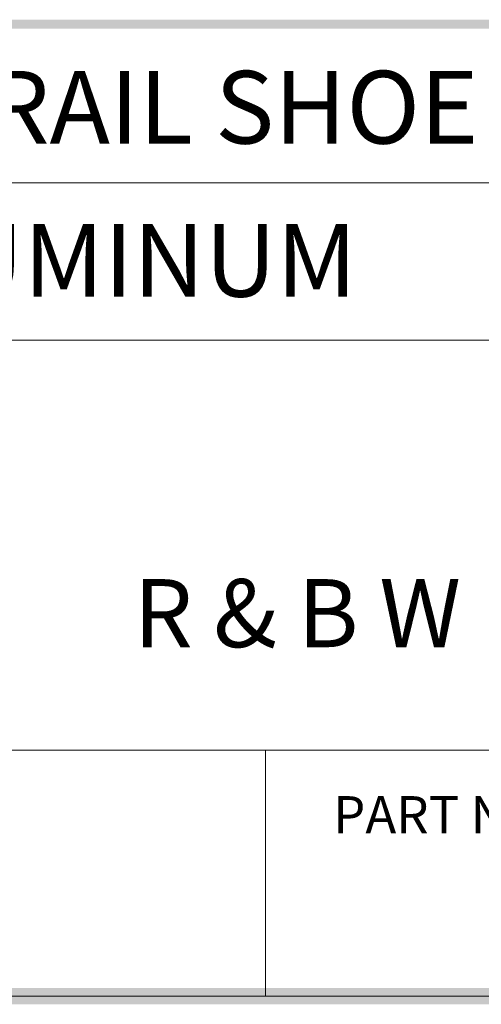
# Model space of a CAD drawing. Units: inches. Extents: x 125 to 144.5, y 60 to 75.1.
# Drawn here: x 139 to 140.2, y 60.5 to 63.2 of the extents above; entities that cross this region are included whole.
import ezdxf

# ---------------------------------------------------------------- set-up
doc = ezdxf.new("R2010")
doc.units = ezdxf.units.IN
doc.header["$MEASUREMENT"] = 0
doc.layers.add('dim', color=1, linetype='Continuous', lineweight=9)
doc.styles.add('Garamond', font='GARA.TTF')

# ---------------------------------------------------------------- blocks, each defined once
blk = doc.blocks.new('bahw')
for p, q in [((36.2496, -33.2417), (57.8445, -33.2417)), ((40.9513, -34.1934), (57.8445, -34.1934))]:
    blk.add_line(p, q)
at = {"color": 7}
for p, q in [((40.9513, -36.6717), (57.804, -36.6717)), ((47.6924, -38.1587), (47.6924, -36.6717)), ((33.0206, -38.1587), (57.804, -38.1587))]:
    blk.add_line(p, q, dxfattribs=at)
blk.add_trace([(36.2228, -32.2554), (36.2763, -32.3089), (57.8445, -32.2554), (57.8445, -32.3089)])
blk.add_trace([(57.8535, -38.2083), (57.7544, -38.1092), (16.1183, -38.2083), (16.2175, -38.1092)], dxfattribs=at)
at = {"style": 'Garamond'}
blk.add_text('R & B W', height=0.41144, dxfattribs=at).set_placement((46.8967, -36.0491))
blk.add_text('PART NUMBER', height=0.225844).set_placement((48.1008, -37.1754))

msp = doc.modelspace()

# ---------------------------------------------------------------- block references
at = {"layer": 'dim', "xscale": 0.4551814672621458, "yscale": 0.4551814672621458, "zscale": 0.4551814672621458}
msp.add_blockref('bahw', (117.9206, 77.891), dxfattribs=at)

# ---------------------------------------------------------------- texts
at = {"layer": 'dim'}
for s, p in [('CLADDING, GLASS RAIL SHOE MOLDING', (136.5082, 62.8681)), ('.063 5005 ALUMINUM', (137.1949, 62.4465))]:
    msp.add_text(s, height=0.2, dxfattribs=at).set_placement(p)

doc.saveas('drawing.dxf')
